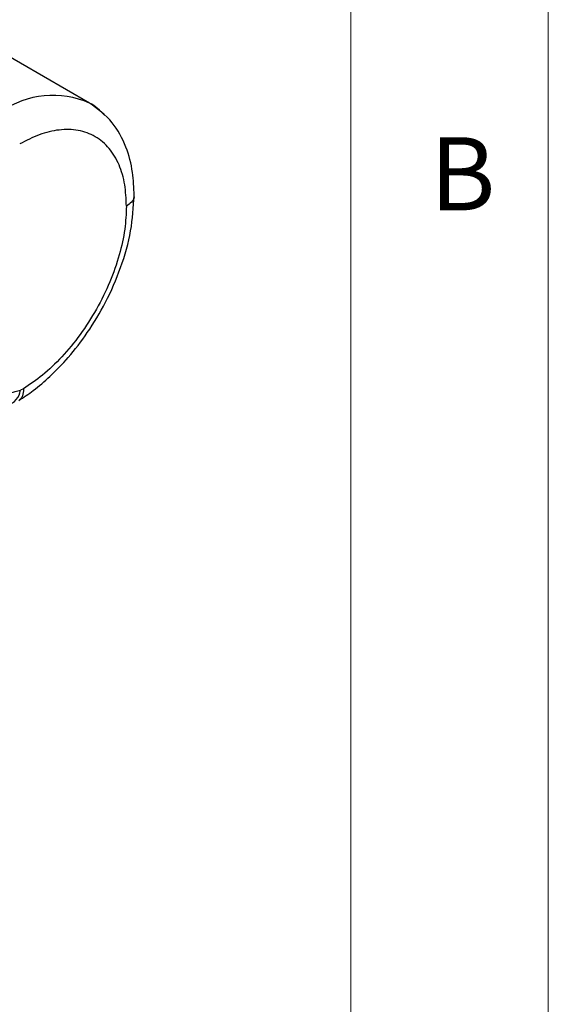
# Model space of a CAD drawing. Units: millimetres. Extents: x 5 to 297, y 6 to 206.
# Drawn here: x 279 to 292, y 111 to 136 of the extents above; entities that cross this region are included whole.
import ezdxf

# ---------------------------------------------------------------- set-up
doc = ezdxf.new("R2010")
doc.units = ezdxf.units.MM
doc.layers.add('SLD-0', color=179, linetype='Continuous')
doc.styles.add('SLDTEXTSTYLE1', font='TXT', dxfattribs={"width": 0.75})

msp = doc.modelspace()

# ---------------------------------------------------------------- linework, layer by layer
at = {"color": 7, "linetype": 'Continuous', "lineweight": 25}
for p, q in [((280.688886, 133.835094), (278.331864, 135.195774)), ((279.013232, 126.597236), (278.936058, 126.564145))]:
    msp.add_line(p, q, dxfattribs=at)
at = {"color": 8, "linetype": 'Continuous', "lineweight": 25}
for centre, radius, start, end in [((279.761322, 131.73894), 2.292212, 66.130245, 124.9967192), ((278.482776, 126.62477), 0.457317, 286.436941, 352.3820443)]:
    msp.add_arc(centre, radius, start, end, dxfattribs=at)
at = {"color": 7, "linetype": 'Continuous', "lineweight": 25}
msp.add_arc((279.912761, 132.497317), 1.546615, 41.7897973, 59.8793773, dxfattribs=at)
for points, knots in [([(281.816303, 131.493787), (281.808504, 131.691235), (281.791398, 132.124331), (281.616956, 132.763591), (281.275289, 133.402981), (280.892002, 133.685409), (280.688769, 133.835162)], [0, 0, 0, 0, 0.193909698, 0.425335303, 0.695291579, 1, 1, 1, 1]), ([(281.621042, 131.223038), (281.612643, 131.409122), (281.595343, 131.792436), (281.445743, 132.289847), (281.196838, 132.707844), (280.845307, 133.006317), (280.412783, 133.164953), (279.927569, 133.174951), (279.422755, 133.059068), (279.082251, 132.884356), (278.916949, 132.79954)], [0, 0, 0, 0, 0.116516032, 0.24001133, 0.368640814, 0.5, 0.631359186, 0.75998867, 0.883483968, 1, 1, 1, 1]), ([(278.893689, 126.303123), (279.016864, 126.384553), (279.286062, 126.562518), (279.709005, 126.923127), (280.17545, 127.406353), (280.65888, 128.034331), (281.119468, 128.803355), (281.500296, 129.68087), (281.763884, 130.61275), (281.798761, 131.198945), (281.816303, 131.493787)], [0, 0, 0, 0, 0.078103495, 0.170695597, 0.278502135, 0.40152308, 0.538589445, 0.687014605, 0.842575882, 1, 1, 1, 1]), ([(281.621042, 131.223038), (281.612248, 131.031281), (281.59416, 130.636881), (281.449246, 129.983797), (281.210267, 129.297419), (280.873913, 128.61106), (280.459908, 127.966413), (279.993778, 127.40205), (279.506126, 126.933071), (279.174479, 126.707102), (279.013232, 126.597236)], [0, 0, 0, 0, 0.116948106, 0.240534687, 0.36897997, 0.5, 0.63102003, 0.759465313, 0.883051894, 1, 1, 1, 1]), ([(274.488907, 124.061255), (274.853251, 124.369451), (275.585569, 124.988915), (276.716718, 125.705157), (277.846137, 126.26118), (278.573953, 126.463491), (278.936058, 126.564145)], [0, 0, 0, 0, 0.248760591, 0.5, 0.751239409, 1, 1, 1, 1])]:
    msp.add_open_spline(points, degree=3, knots=knots, dxfattribs=at)
at = {"color": 8, "linetype": 'Continuous', "lineweight": 25}
for points, knots in [([(281.804634, 131.492949), (281.808258, 131.480706), (281.825192, 131.423492), (281.760595, 131.323353), (281.666336, 131.255597), (281.621042, 131.223038)], [0, 0, 0, 0, 0.123900059, 0.579012155, 1, 1, 1, 1]), ([(279.013232, 126.597236), (279.009021, 126.533998), (279.002545, 126.436718), (278.950402, 126.346637), (278.911686, 126.317915), (278.893034, 126.304078)], [0, 0, 0, 0, 0.4905001277, 0.7545449425, 1, 1, 1, 1])]:
    msp.add_open_spline(points, degree=3, knots=knots, dxfattribs=at)
at = {"layer": 'SLD-0', "color": 179, "linetype": 'Continuous', "lineweight": 18}
for p, q in [((292.305875, 78.553948), (292.305875, 206.303948)), ((287.305875, 37.851886), (287.305875, 200.976886))]:
    msp.add_line(p, q, dxfattribs=at)

# ---------------------------------------------------------------- texts
at = {"layer": 'SLD-0', "color": 179, "insert": (289.306354, 132.970032), "char_height": 1.852083, "attachment_point": 1, "style": 'SLDTEXTSTYLE1'}
msp.add_mtext('B', dxfattribs=at)

doc.saveas('drawing.dxf')
